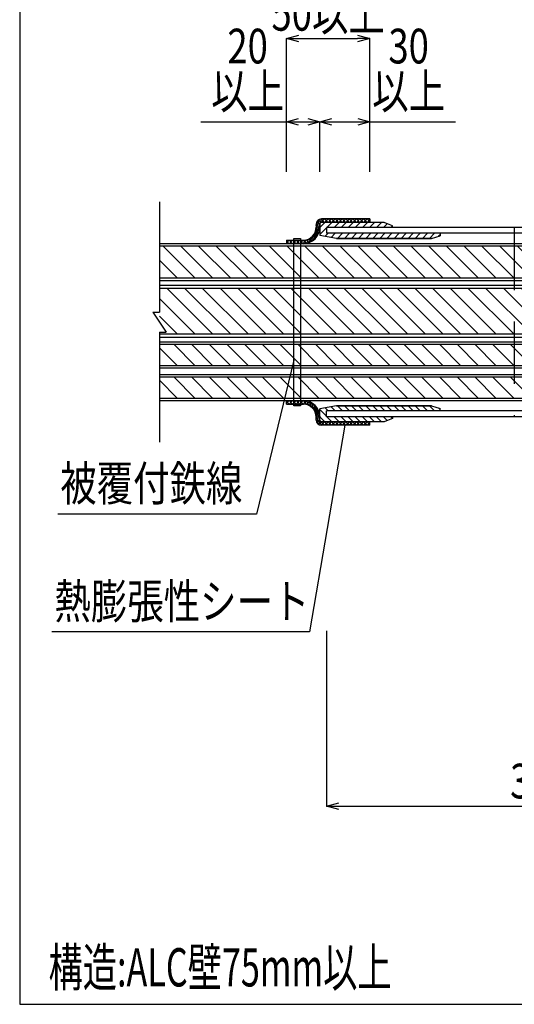
# Model space of a CAD drawing. Units: millimetres. Extents: x -104 to 1231, y 982 to 3761.
# Drawn here: x -104 to 192, y 1925 to 2515 of the extents above; entities that cross this region are included whole.
import ezdxf
from ezdxf.enums import TextEntityAlignment as Align

# ---------------------------------------------------------------- set-up
doc = ezdxf.new("R2010")
doc.units = ezdxf.units.MM
doc.header["$LTSCALE"] = 3
doc.linetypes.add('HIDDEN', pattern=[0.375, 0.25, -0.125])
for name, color, linetype in [('ケーブル', 7, 'Continuous'), ('タイトル', 7, 'Continuous'), ('文字･寸法', 7, 'Continuous'), ('枠', 7, 'Continuous'), ('構成1', 7, 'Continuous'), ('構成2', 7, 'Continuous'), ('電線管', 7, 'Continuous')]:
    doc.layers.add(name, color=color, linetype=linetype)
doc.styles.add('DIMFONT1', font='msgothic.ttc', dxfattribs={"width": 0.76912})
doc.styles.add('STYLE2', font='msgothic.ttc')
doc.styles.add('STYLE3', font='msgothic.ttc')
doc.dimstyles.new('DIM001', dxfattribs={"dimscale": 15, "dimtxt": 1.386, "dimasz": 0.5, "dimexe": 0, "dimexo": 0, "dimgap": 0.2, "dimtad": 3, "dimdec": 1, "dimrnd": 0.1, "dimdsep": 46, "dimlunit": 6, "dimtxsty": 'DIMFONT1', "dimblk": 'OPEN30', "dimcen": 0.09, "dimclrd": 7, "dimclre": 7, "dimclrt": 7, "dimadec": 0, "dimazin": 0, "dimtfac": 1, "dimtdec": 4, "dimtmove": 0, "dimatfit": 3, "dimfxl": 1, "dimtolj": 1, "dimtzin": 0, "dimarcsym": 0})

# ---------------------------------------------------------------- blocks, each defined once
blk = doc.blocks.new('INS-G6FQZ')
at = {"layer": 'ケーブル', "color": 7, "linetype": 'Continuous', "lineweight": -3}
for p, q in [((250, 7.75), (-250, 7.75)), ((250, 6.25), (-250, 6.25)), ((-228.79, -6.25), (-241.29, 6.25)), ((-218.18, -6.25), (-230.68, 6.25)), ((-207.57, -6.25), (-220.07, 6.25)), ((-196.97, -6.25), (-209.47, 6.25)), ((-186.36, -6.25), (-198.86, 6.25)), ((-175.75, -6.25), (-188.25, 6.25)), ((-165.15, -6.25), (-177.65, 6.25)), ((-154.54, -6.25), (-167.04, 6.25)), ((-143.93, -6.25), (-156.43, 6.25)), ((-133.33, -6.25), (-145.83, 6.25)), ((-122.72, -6.25), (-135.22, 6.25)), ((-112.11, -6.25), (-124.61, 6.25)), ((-101.51, -6.25), (-114.01, 6.25)), ((-90.9, -6.25), (-103.4, 6.25)), ((-80.29, -6.25), (-92.79, 6.25)), ((-69.69, -6.25), (-82.19, 6.25)), ((-59.08, -6.25), (-71.58, 6.25)), ((-48.47, -6.25), (-60.97, 6.25)), ((-37.87, -6.25), (-50.37, 6.25)), ((-27.26, -6.25), (-39.76, 6.25)), ((-16.65, -6.25), (-29.15, 6.25)), ((-6.05, -6.25), (-18.55, 6.25)), ((4.56, -6.25), (-7.94, 6.25)), ((15.17, -6.25), (2.67, 6.25)), ((25.77, -6.25), (13.27, 6.25)), ((36.38, -6.25), (23.88, 6.25)), ((46.98, -6.25), (34.48, 6.25)), ((57.59, -6.25), (45.09, 6.25)), ((68.2, -6.25), (55.7, 6.25)), ((78.8, -6.25), (66.3, 6.25)), ((89.41, -6.25), (76.91, 6.25)), ((100.02, -6.25), (87.52, 6.25)), ((110.62, -6.25), (98.12, 6.25)), ((121.23, -6.25), (108.73, 6.25)), ((131.84, -6.25), (119.34, 6.25)), ((142.44, -6.25), (129.94, 6.25)), ((153.05, -6.25), (140.55, 6.25)), ((163.66, -6.25), (151.16, 6.25)), ((174.26, -6.25), (161.76, 6.25)), ((184.87, -6.25), (172.37, 6.25)), ((195.48, -6.25), (182.98, 6.25)), ((206.08, -6.25), (193.58, 6.25)), ((216.69, -6.25), (204.19, 6.25)), ((227.3, -6.25), (214.8, 6.25)), ((237.9, -6.25), (225.4, 6.25)), ((248.51, -6.25), (236.01, 6.25)), ((250, 2.87), (246.62, 6.25)), ((-239.39, -6.25), (-250, 4.36)), ((-250, -6.25), (250, -6.25)), ((-250, -6.65), (-249.91, -6.74)), ((-250, -7.75), (250, -7.75))]:
    blk.add_line(p, q, dxfattribs=at)
blk = doc.blocks.new('INS-GYVID')
at = {"layer": 'ケーブル', "color": 7, "linetype": 'Continuous', "lineweight": -3}
for p, q in [((250, 7.75), (-250, 7.75)), ((250, 6.25), (-250, 6.25)), ((-228.79, -6.25), (-241.29, 6.25)), ((-218.18, -6.25), (-230.68, 6.25)), ((-207.57, -6.25), (-220.07, 6.25)), ((-196.97, -6.25), (-209.47, 6.25)), ((-186.36, -6.25), (-198.86, 6.25)), ((-175.75, -6.25), (-188.25, 6.25)), ((-165.15, -6.25), (-177.65, 6.25)), ((-154.54, -6.25), (-167.04, 6.25)), ((-143.93, -6.25), (-156.43, 6.25)), ((-133.33, -6.25), (-145.83, 6.25)), ((-122.72, -6.25), (-135.22, 6.25)), ((-112.11, -6.25), (-124.61, 6.25)), ((-101.51, -6.25), (-114.01, 6.25)), ((-90.9, -6.25), (-103.4, 6.25)), ((-80.29, -6.25), (-92.79, 6.25)), ((-69.69, -6.25), (-82.19, 6.25)), ((-59.08, -6.25), (-71.58, 6.25)), ((-48.47, -6.25), (-60.97, 6.25)), ((-37.87, -6.25), (-50.37, 6.25)), ((-27.26, -6.25), (-39.76, 6.25)), ((-16.65, -6.25), (-29.15, 6.25)), ((-6.05, -6.25), (-18.55, 6.25)), ((4.56, -6.25), (-7.94, 6.25)), ((15.17, -6.25), (2.67, 6.25)), ((25.77, -6.25), (13.27, 6.25)), ((36.38, -6.25), (23.88, 6.25)), ((46.98, -6.25), (34.48, 6.25)), ((57.59, -6.25), (45.09, 6.25)), ((68.2, -6.25), (55.7, 6.25)), ((78.8, -6.25), (66.3, 6.25)), ((89.41, -6.25), (76.91, 6.25)), ((100.02, -6.25), (87.52, 6.25)), ((110.62, -6.25), (98.12, 6.25)), ((121.23, -6.25), (108.73, 6.25)), ((131.84, -6.25), (119.34, 6.25)), ((142.44, -6.25), (129.94, 6.25)), ((153.05, -6.25), (140.55, 6.25)), ((163.66, -6.25), (151.16, 6.25)), ((174.26, -6.25), (161.76, 6.25)), ((184.87, -6.25), (172.37, 6.25)), ((195.48, -6.25), (182.98, 6.25)), ((206.08, -6.25), (193.58, 6.25)), ((216.69, -6.25), (204.19, 6.25)), ((227.3, -6.25), (214.8, 6.25)), ((237.9, -6.25), (225.4, 6.25)), ((248.51, -6.25), (236.01, 6.25)), ((250, 2.87), (246.62, 6.25)), ((-239.39, -6.25), (-250, 4.36)), ((-250, -6.25), (250, -6.25)), ((-250, -6.65), (-249.91, -6.74)), ((-250, -7.75), (250, -7.75))]:
    blk.add_line(p, q, dxfattribs=at)
blk = doc.blocks.new('INS-G8Y6N')
at = {"layer": 'ケーブル', "color": 7, "linetype": 'Continuous', "lineweight": -3}
for p, q in [((250, 11), (-250, 11)), ((250, 9.5), (-250, 9.5)), ((-228.79, -9.5), (-247.79, 9.5)), ((-218.18, -9.5), (-237.18, 9.5)), ((-207.57, -9.5), (-226.57, 9.5)), ((-196.97, -9.5), (-215.97, 9.5)), ((-186.36, -9.5), (-205.36, 9.5)), ((-175.75, -9.5), (-194.75, 9.5)), ((-165.15, -9.5), (-184.15, 9.5)), ((-154.54, -9.5), (-173.54, 9.5)), ((-143.93, -9.5), (-162.93, 9.5)), ((-133.33, -9.5), (-152.33, 9.5)), ((-122.72, -9.5), (-141.72, 9.5)), ((-112.11, -9.5), (-131.11, 9.5)), ((-101.51, -9.5), (-120.51, 9.5)), ((-90.9, -9.5), (-109.9, 9.5)), ((-80.29, -9.5), (-99.29, 9.5)), ((-69.69, -9.5), (-88.69, 9.5)), ((-59.08, -9.5), (-78.08, 9.5)), ((-48.47, -9.5), (-67.47, 9.5)), ((-37.87, -9.5), (-56.87, 9.5)), ((-27.26, -9.5), (-46.26, 9.5)), ((-16.65, -9.5), (-35.65, 9.5)), ((-6.05, -9.5), (-25.05, 9.5)), ((4.56, -9.5), (-14.44, 9.5)), ((15.17, -9.5), (-3.83, 9.5)), ((25.77, -9.5), (6.77, 9.5)), ((36.38, -9.5), (17.38, 9.5)), ((46.98, -9.5), (27.98, 9.5)), ((57.59, -9.5), (38.59, 9.5)), ((68.2, -9.5), (49.2, 9.5)), ((78.8, -9.5), (59.8, 9.5)), ((89.41, -9.5), (70.41, 9.5)), ((100.02, -9.5), (81.02, 9.5)), ((110.62, -9.5), (91.62, 9.5)), ((121.23, -9.5), (102.23, 9.5)), ((131.84, -9.5), (112.84, 9.5)), ((142.44, -9.5), (123.44, 9.5)), ((153.05, -9.5), (134.05, 9.5)), ((163.66, -9.5), (144.66, 9.5)), ((174.26, -9.5), (155.26, 9.5)), ((184.87, -9.5), (165.87, 9.5)), ((195.48, -9.5), (176.48, 9.5)), ((206.08, -9.5), (187.08, 9.5)), ((216.69, -9.5), (197.69, 9.5)), ((227.3, -9.5), (208.3, 9.5)), ((237.9, -9.5), (218.9, 9.5)), ((248.51, -9.5), (229.51, 9.5)), ((250, -0.38), (240.12, 9.5)), ((-239.39, -9.5), (-250, 1.11)), ((-250, -9.5), (250, -9.5)), ((-250, -11), (250, -11))]:
    blk.add_line(p, q, dxfattribs=at)
blk = doc.blocks.new('INS-GFAHX')
at = {"layer": 'ケーブル', "color": 7, "linetype": 'Continuous', "lineweight": -3}
for p, q in [((250, 15.5), (-250, 15.5)), ((250, 13.6), (-250, 13.6)), ((-218.18, -13.6), (-245.38, 13.6)), ((-207.57, -13.6), (-234.77, 13.6)), ((-196.97, -13.6), (-224.17, 13.6)), ((-186.36, -13.6), (-213.56, 13.6)), ((-175.75, -13.6), (-202.95, 13.6)), ((-165.15, -13.6), (-192.35, 13.6)), ((-154.54, -13.6), (-181.74, 13.6)), ((-143.93, -13.6), (-171.13, 13.6)), ((-133.33, -13.6), (-160.53, 13.6)), ((-122.72, -13.6), (-149.92, 13.6)), ((-112.11, -13.6), (-139.31, 13.6)), ((-101.51, -13.6), (-128.71, 13.6)), ((-90.9, -13.6), (-118.1, 13.6)), ((-80.29, -13.6), (-107.49, 13.6)), ((-69.69, -13.6), (-96.89, 13.6)), ((-59.08, -13.6), (-86.28, 13.6)), ((-48.47, -13.6), (-75.67, 13.6)), ((-37.87, -13.6), (-65.07, 13.6)), ((-27.26, -13.6), (-54.46, 13.6)), ((-16.65, -13.6), (-43.85, 13.6)), ((-6.05, -13.6), (-33.25, 13.6)), ((4.56, -13.6), (-22.64, 13.6)), ((15.17, -13.6), (-12.03, 13.6)), ((25.77, -13.6), (-1.43, 13.6)), ((36.38, -13.6), (9.18, 13.6)), ((46.98, -13.6), (19.78, 13.6)), ((57.59, -13.6), (30.39, 13.6)), ((68.2, -13.6), (41, 13.6)), ((78.8, -13.6), (51.6, 13.6)), ((89.41, -13.6), (62.21, 13.6)), ((100.02, -13.6), (72.82, 13.6)), ((110.62, -13.6), (83.42, 13.6)), ((121.23, -13.6), (94.03, 13.6)), ((131.84, -13.6), (104.64, 13.6)), ((142.44, -13.6), (115.24, 13.6)), ((153.05, -13.6), (125.85, 13.6)), ((163.66, -13.6), (136.46, 13.6)), ((174.26, -13.6), (147.06, 13.6)), ((184.87, -13.6), (157.67, 13.6)), ((195.48, -13.6), (168.28, 13.6)), ((206.08, -13.6), (178.88, 13.6)), ((216.69, -13.6), (189.49, 13.6)), ((227.3, -13.6), (200.1, 13.6)), ((237.9, -13.6), (210.7, 13.6)), ((248.51, -13.6), (221.31, 13.6)), ((250, -4.48), (231.92, 13.6)), ((250, 6.12), (242.52, 13.6)), ((-228.79, -13.6), (-250, 7.61)), ((-239.39, -13.6), (-250, -2.99)), ((-250, -13.6), (250, -13.6)), ((-250, -15.5), (250, -15.5))]:
    blk.add_line(p, q, dxfattribs=at)
blk = doc.blocks.new('INS-GDZME')
at = {"layer": 'ケーブル', "color": 7, "linetype": 'Continuous', "lineweight": -3}
for p, q in [((-250, 71.99558), (-250, 5.92996)), ((250, 71.99558), (250, 5.92996)), ((-250, 18.30418), (-250, 6.0005)), ((250, 18.30418), (250, 6.0005)), ((-254, 6.0005), (-250, 6.0005)), ((-254, 6.0005), (-246, -5.9995)), ((254, 6.0005), (246, -5.9995)), ((254, 6.0005), (246, -5.9995)), ((254, 6.0005), (246, -5.9995)), ((254, 6.0005), (250, 6.0005)), ((-250, -5.9995), (-246, -5.9995)), ((-250, -5.9995), (-250, -71.99458)), ((250, -5.9995), (246, -5.9995)), ((250, -5.9995), (246, -5.9995)), ((250, -5.9995), (246, -5.9995)), ((250, -5.9995), (246, -5.9995)), ((250, -5.9995), (246, -5.9995)), ((250, -5.9995), (250, -71.99458))]:
    blk.add_line(p, q, dxfattribs=at)
blk = doc.blocks.new('INS-GWW72')
at = {"layer": '構成1', "color": 7, "linetype": 'Continuous', "lineweight": -3}
for p, q in [((-5.82, 6.83), (-4.24, 5.26)), ((-5, 1.85), (-5.78, 6.8)), ((-4.27, 7.41), (-4.79, 4.9)), ((-4.27, 7.41), (-2.15, 5.29)), ((-2.11, 7.39), (-4.24, 5.26)), ((25, 7.42), (-4, 7.42)), ((-2.16, 7.42), (-0.03, 5.29)), ((-0.02, 7.42), (-2.15, 5.29)), ((-0.04, 7.42), (2.09, 5.29)), ((2.1, 7.42), (-0.03, 5.29)), ((2.08, 7.42), (4.21, 5.29)), ((4.22, 7.42), (2.09, 5.29)), ((4.21, 7.42), (6.34, 5.29)), ((6.34, 7.42), (4.21, 5.29)), ((6.33, 7.42), (8.46, 5.29)), ((8.47, 7.42), (6.34, 5.29)), ((8.45, 7.42), (10.58, 5.29)), ((10.59, 7.42), (8.46, 5.29)), ((10.57, 7.42), (12.7, 5.29)), ((12.71, 7.42), (10.58, 5.29)), ((12.69, 7.42), (14.82, 5.29)), ((14.83, 7.42), (12.7, 5.29)), ((14.81, 7.42), (16.94, 5.29)), ((16.95, 7.42), (14.82, 5.29)), ((16.93, 7.42), (19.06, 5.29)), ((19.07, 7.42), (16.94, 5.29)), ((19.05, 7.42), (21.18, 5.29)), ((21.19, 7.42), (19.06, 5.29)), ((21.18, 7.42), (23.31, 5.29)), ((23.31, 7.42), (21.18, 5.29)), ((23.3, 7.42), (25, 5.71)), ((25, 6.98), (23.31, 5.29)), ((25, 7.42), (25, 5.29)), ((-7.58, -4.13), (-7.54, 0.07)), ((-7.54, 0.07), (-5.9, -1.57)), ((-7.17, 1.82), (-5.34, -0.01)), ((-6.66, -2.93), (-7.17, 1.82)), ((-7.13, 4.29), (-7.13, 2.58)), ((-7.13, 3.9), (-5.03, 1.8)), ((-5.9, -1.57), (-7.13, 3.9)), ((-6.8, 5.69), (-5, 3.89)), ((-5.34, -0.01), (-6.8, 5.69)), ((-25, -5.29), (-25, -7.42)), ((-25, -5.29), (-14.84, -5.29)), ((-23.39, -5.29), (-25, -6.89)), ((-25, -5.8), (-23.39, -7.42)), ((-23.39, -5.29), (-21.26, -7.42)), ((-21.26, -5.29), (-23.39, -7.42)), ((-21.27, -5.29), (-19.14, -7.42)), ((-19.13, -5.29), (-21.26, -7.42)), ((-19.15, -5.29), (-17.02, -7.42)), ((-17.01, -5.29), (-19.14, -7.42)), ((-17.03, -5.29), (-14.9, -7.42)), ((-14.89, -5.29), (-17.02, -7.42)), ((-14.91, -5.29), (-12.98, -7.21)), ((-14.9, -7.42), (-13.04, -5.04)), ((-13.04, -5.04), (-11.35, -6.73)), ((-12.98, -7.21), (-11.49, -4.46)), ((-11.49, -4.46), (-9.92, -6.03)), ((-11.35, -6.73), (-10.19, -3.65)), ((-10.19, -3.65), (-8.67, -5.16)), ((-9.92, -6.03), (-9.09, -2.62)), ((-9.09, -2.62), (-7.58, -4.13)), ((-8.67, -5.16), (-8.2, -1.39)), ((-8.2, -1.39), (-6.66, -2.93))]:
    blk.add_line(p, q, dxfattribs=at)
for centre, radius, start, end in [((-4, 4.29), 3.13, 90, 180), ((-15, 2.58), 7.87, 271.02974, 0), ((-15, 2.58), 10, 271.02974, 0)]:
    blk.add_arc(centre, radius, start, end, dxfattribs=at)
blk = doc.blocks.new('INS-G829T')
at = {"layer": '構成1', "color": 7, "linetype": 'Continuous', "lineweight": -3}
for p, q in [((-25, 5.8), (-23.39, 7.42)), ((-25, 5.29), (-25, 7.42)), ((-23.39, 5.29), (-25, 6.89)), ((-23.39, 5.29), (-21.26, 7.42)), ((-21.26, 5.29), (-23.39, 7.42)), ((-21.27, 5.29), (-19.14, 7.42)), ((-19.13, 5.29), (-21.26, 7.42)), ((-19.15, 5.29), (-17.02, 7.42)), ((-17.01, 5.29), (-19.14, 7.42)), ((-17.03, 5.29), (-14.9, 7.42)), ((-14.89, 5.29), (-17.02, 7.42)), ((-14.91, 5.29), (-12.98, 7.21)), ((-14.9, 7.42), (-13.04, 5.04)), ((-13.04, 5.04), (-11.35, 6.73)), ((-12.98, 7.21), (-11.49, 4.46)), ((-11.49, 4.46), (-9.92, 6.03)), ((-11.35, 6.73), (-10.19, 3.65)), ((-9.92, 6.03), (-9.09, 2.62)), ((-25, 5.29), (-14.84, 5.29)), ((-10.19, 3.65), (-8.67, 5.16)), ((-9.09, 2.62), (-7.58, 4.13)), ((-8.67, 5.16), (-8.2, 1.39)), ((-8.2, 1.39), (-6.66, 2.93)), ((-7.58, 4.13), (-7.54, -0.07)), ((-7.54, -0.07), (-5.9, 1.57)), ((-6.66, 2.93), (-7.17, -1.82)), ((-7.17, -1.82), (-5.34, 0.01)), ((-5.9, 1.57), (-7.13, -3.9)), ((-5.34, 0.01), (-6.8, -5.69)), ((-7.13, -3.9), (-5.03, -1.8)), ((-7.13, -4.29), (-7.13, -2.58)), ((-6.8, -5.69), (-5, -3.89)), ((-5.82, -6.83), (-4.24, -5.26)), ((-5, -1.85), (-5.78, -6.8)), ((-4.27, -7.41), (-4.79, -4.9)), ((-4.27, -7.41), (-2.15, -5.29)), ((-2.11, -7.39), (-4.24, -5.26)), ((-2.16, -7.42), (-0.03, -5.29)), ((-0.02, -7.42), (-2.15, -5.29)), ((-0.04, -7.42), (2.09, -5.29)), ((2.1, -7.42), (-0.03, -5.29)), ((2.08, -7.42), (4.21, -5.29)), ((4.22, -7.42), (2.09, -5.29)), ((4.21, -7.42), (6.34, -5.29)), ((6.34, -7.42), (4.21, -5.29)), ((6.33, -7.42), (8.46, -5.29)), ((8.47, -7.42), (6.34, -5.29)), ((8.45, -7.42), (10.58, -5.29)), ((10.59, -7.42), (8.46, -5.29)), ((10.57, -7.42), (12.7, -5.29)), ((12.71, -7.42), (10.58, -5.29)), ((12.69, -7.42), (14.82, -5.29)), ((14.83, -7.42), (12.7, -5.29)), ((14.81, -7.42), (16.94, -5.29)), ((16.95, -7.42), (14.82, -5.29)), ((16.93, -7.42), (19.06, -5.29)), ((19.07, -7.42), (16.94, -5.29)), ((19.05, -7.42), (21.18, -5.29)), ((21.19, -7.42), (19.06, -5.29)), ((21.18, -7.42), (23.31, -5.29)), ((23.31, -7.42), (21.18, -5.29)), ((23.3, -7.42), (25, -5.71)), ((25, -6.98), (23.31, -5.29)), ((25, -7.42), (25, -5.29)), ((25, -7.42), (-4, -7.42))]:
    blk.add_line(p, q, dxfattribs=at)
for centre, radius, start, end in [((-15, -2.58), 10, 0, 88.97026), ((-15, -2.58), 7.87, 0, 88.97026), ((-4, -4.29), 3.13, 180, 270)]:
    blk.add_arc(centre, radius, start, end, dxfattribs=at)
blk = doc.blocks.new('INS-G837C')
at = {"layer": '構成1', "color": 7, "linetype": 'Continuous', "lineweight": -3}
for p, q in [((-2, -50.12), (-2, 50.13)), ((-2, 50.13), (2, 50.13)), ((2, 50.13), (2, -50.12)), ((2, -50.12), (-2, -50.12))]:
    blk.add_line(p, q, dxfattribs=at)
blk = doc.blocks.new('_Open30')
at = {"color": 0, "linetype": 'ByBlock', "lineweight": -2}
for p, q in [((-1, 0.267949), (0, 0)), ((0, 0), (-1, -0.267949)), ((0, 0), (-1, 0))]:
    blk.add_line(p, q, dxfattribs=at)
blk = doc.blocks.new('*D50')
at = {"layer": 'DEFPOINTS', "color": 0}
for p in [(79.773, 2149.132), (379.773, 2149.132), (379.773, 2044.132)]:
    blk.add_point(p, dxfattribs=at)
at = {"layer": '文字･寸法', "color": 7, "linetype": 'Continuous', "lineweight": -2}
for p, q in [((79.773, 2149.132), (79.773, 2044.132)), ((379.773, 2149.132), (379.773, 2044.132)), ((87.273, 2044.132), (372.273, 2044.132))]:
    blk.add_line(p, q, dxfattribs=at)
at = {"layer": '文字･寸法', "color": 7, "lineweight": -2, "xscale": 7.5, "yscale": 7.5, "zscale": 7.5, "rotation": 180}
blk.add_blockref('_Open30', (79.773, 2044.132), dxfattribs=at)
at = {"layer": '文字･寸法', "color": 7, "lineweight": -2, "xscale": 7.5, "yscale": 7.5, "zscale": 7.5}
blk.add_blockref('_Open30', (379.773, 2044.132), dxfattribs=at)
at = {"layer": '文字･寸法', "color": 7, "linetype": 'Continuous', "lineweight": -3, "style": 'DIMFONT1', "width": 0.76912}
blk.add_text('300以上', height=20.79, dxfattribs=at).set_placement((229.773, 2059.132), align=Align.MIDDLE_CENTER)
blk = doc.blocks.new('INS-D3ZPW')
at = {"layer": '文字･寸法', "color": 7, "linetype": 'Continuous', "lineweight": -3}
for p, q in [((4.46, 2454.13), (75.77, 2454.13)), ((55.77, 2424.13), (55.77, 2454.13)), ((75.77, 2424.13), (75.77, 2454.13))]:
    blk.add_line(p, q, dxfattribs=at)
for points in [[(63.02, 2452.19), (55.77, 2454.13), (63.02, 2456.07)], [(68.53, 2456.07), (75.77, 2454.13), (68.53, 2452.19)]]:
    blk.add_lwpolyline(points, dxfattribs=at)
at = {"layer": '文字･寸法', "color": 7, "linetype": 'Continuous', "lineweight": -3, "style": 'STYLE3', "width": 0.76912}
for s, p in [('20', (32.55, 2482.63)), ('以上', (32.55, 2455.63))]:
    blk.add_text(s, height=20.79, dxfattribs=at).set_placement(p, align=Align.BOTTOM_CENTER)
blk = doc.blocks.new('INS-DPWWM')
at = {"layer": '文字･寸法', "color": 7, "linetype": 'Continuous', "lineweight": -3}
for p, q in [((75.77, 2454.13), (157.09, 2454.13)), ((105.77, 2424.13), (105.77, 2454.13))]:
    blk.add_line(p, q, dxfattribs=at)
for points in [[(83.02, 2452.19), (75.77, 2454.13), (83.02, 2456.07)], [(98.53, 2456.07), (105.77, 2454.13), (98.53, 2452.19)]]:
    blk.add_lwpolyline(points, dxfattribs=at)
at = {"layer": '文字･寸法', "color": 7, "linetype": 'Continuous', "lineweight": -3, "style": 'STYLE3', "width": 0.76912}
for s, p in [('30', (128.99, 2482.63)), ('以上', (128.99, 2455.63))]:
    blk.add_text(s, height=20.79, dxfattribs=at).set_placement(p, align=Align.BOTTOM_CENTER)
blk = doc.blocks.new('*D58')
at = {"layer": 'DEFPOINTS', "color": 0}
for p in [(105.772995, 2504.132), (55.772995, 2424.132), (105.772995, 2424.132)]:
    blk.add_point(p, dxfattribs=at)
at = {"layer": '文字･寸法', "color": 7, "linetype": 'Continuous', "lineweight": -2}
for p, q in [((55.772995, 2424.132), (55.772995, 2504.132)), ((63.272995, 2504.132), (98.272995, 2504.132)), ((105.772995, 2424.132), (105.772995, 2504.132))]:
    blk.add_line(p, q, dxfattribs=at)
at = {"layer": '文字･寸法', "color": 7, "lineweight": -2, "xscale": 7.5, "yscale": 7.5, "zscale": 7.5, "rotation": 180}
blk.add_blockref('_Open30', (55.772995, 2504.132), dxfattribs=at)
at = {"layer": '文字･寸法', "color": 7, "lineweight": -2, "xscale": 7.5, "yscale": 7.5, "zscale": 7.5}
blk.add_blockref('_Open30', (105.772995, 2504.132), dxfattribs=at)
at = {"layer": '文字･寸法', "color": 7, "linetype": 'Continuous', "lineweight": -3, "style": 'DIMFONT1', "width": 0.76912}
blk.add_text('50以上', height=20.79, dxfattribs=at).set_placement((80.772995, 2519.132), align=Align.MIDDLE_CENTER)
blk = doc.blocks.new('INS-GJB3V')
at = {"layer": '文字･寸法', "color": 7, "linetype": 'Continuous', "lineweight": -3}
blk.add_lwpolyline([(70.68, 46.08), (48.42, -46.08), (-70.68, -46.08)], dxfattribs=at)
at = {"layer": '文字･寸法', "color": 7, "linetype": 'Continuous', "lineweight": -3, "style": 'STYLE3', "width": 0.76912}
blk.add_text('被覆付鉄線', height=20.79, dxfattribs=at).set_placement((-69.18, -44.58), align=Align.BOTTOM_LEFT)
blk = doc.blocks.new('INS-GOBGN')
at = {"layer": '文字･寸法', "color": 7, "linetype": 'Continuous', "lineweight": -3}
blk.add_lwpolyline([(87.76, 61.91), (66.44, -61.91), (-87.76, -61.91)], dxfattribs=at)
at = {"layer": '文字･寸法', "color": 7, "linetype": 'Continuous', "lineweight": -3, "style": 'STYLE3', "width": 0.76912}
blk.add_text('熱膨張性シート', height=20.79, dxfattribs=at).set_placement((-86.26, -60.41), align=Align.BOTTOM_LEFT)

msp = doc.modelspace()

# ---------------------------------------------------------------- linework, layer by layer
at = {"layer": '枠', "color": 7, "linetype": 'Continuous', "lineweight": -3}
msp.add_lwpolyline([(-103.98, 1925.38), (1231.02, 1925.38), (1231.02, 2817.88), (-103.98, 2817.88)], close=True, dxfattribs=at)
msp.add_lwpolyline([(-103.98, 1925.38), (1231.02, 1925.38), (1231.02, 2817.88), (-103.98, 2817.88)], close=True, dxfattribs=at)
at = {"layer": '構成2', "color": 7, "linetype": 'Continuous', "lineweight": -3}
for p, q in [((78.81, 2393.83), (75.77, 2390.79)), ((75.77, 2392.83), (75.77, 2386.1)), ((75.77, 2392.83), (75.77, 2386.1)), ((75.77, 2392.83), (75.77, 2390.79)), ((79.77, 2390.55), (75.77, 2386.55)), ((114.27, 2393.83), (76.77, 2393.83)), ((114.27, 2393.83), (76.77, 2393.83)), ((83.05, 2393.83), (80.05, 2390.83)), ((87.3, 2393.83), (84.3, 2390.83)), ((91.54, 2393.83), (88.54, 2390.83)), ((95.78, 2393.83), (92.78, 2390.83)), ((100.03, 2393.83), (97.03, 2390.83)), ((104.27, 2393.83), (101.27, 2390.83)), ((108.51, 2393.83), (105.51, 2390.83)), ((112.75, 2393.83), (109.75, 2390.83)), ((116.22, 2393.05), (114, 2390.83)), ((119.27, 2391.83), (114.27, 2393.83)), ((115.77, 2393.23), (114.27, 2393.83)), ((119.25, 2391.84), (118.24, 2390.83)), ((119.27, 2390.83), (119.27, 2391.83)), ((119.27, 2390.83), (119.27, 2391.83)), ((125.77, 2390.83), (119.27, 2390.83)), ((85.77, 2384.33), (75.77, 2386.1)), ((80.8, 2387.33), (78.99, 2385.53)), ((85.04, 2387.33), (82.6, 2384.89)), ((85.77, 2384.33), (142.77, 2384.33)), ((142.77, 2384.33), (85.77, 2384.33)), ((89.28, 2387.33), (86.28, 2384.33)), ((93.53, 2387.33), (90.53, 2384.33)), ((97.77, 2387.33), (94.77, 2384.33)), ((102.01, 2387.33), (99.01, 2384.33)), ((106.25, 2387.33), (103.25, 2384.33)), ((110.5, 2387.33), (107.5, 2384.33)), ((114.74, 2387.33), (111.74, 2384.33)), ((118.98, 2387.33), (115.98, 2384.33)), ((123.22, 2387.33), (120.22, 2384.33)), ((127.47, 2387.33), (124.47, 2384.33)), ((131.71, 2387.33), (128.71, 2384.33)), ((135.95, 2387.33), (132.95, 2384.33)), ((140.19, 2387.33), (137.19, 2384.33)), ((144.44, 2387.33), (141.44, 2384.33)), ((142.77, 2384.33), (147.77, 2385.83)), ((147.77, 2386.43), (146.93, 2385.58)), ((147.77, 2387.33), (147.77, 2385.83)), ((85.77, 2283.93), (75.77, 2282.17)), ((85.04, 2280.93), (82.6, 2283.37)), ((85.77, 2283.93), (142.77, 2283.93)), ((142.77, 2283.93), (85.77, 2283.93)), ((89.28, 2280.93), (86.28, 2283.93)), ((93.53, 2280.93), (90.53, 2283.93)), ((97.77, 2280.93), (94.77, 2283.93)), ((102.01, 2280.93), (99.01, 2283.93)), ((106.25, 2280.93), (103.25, 2283.93)), ((110.5, 2280.93), (107.5, 2283.93)), ((114.74, 2280.93), (111.74, 2283.93)), ((118.98, 2280.93), (115.98, 2283.93)), ((123.22, 2280.93), (120.22, 2283.93)), ((127.47, 2280.93), (124.47, 2283.93)), ((131.71, 2280.93), (128.71, 2283.93)), ((135.95, 2280.93), (132.95, 2283.93)), ((140.19, 2280.93), (137.19, 2283.93)), ((144.44, 2280.93), (141.44, 2283.93)), ((142.77, 2283.93), (147.77, 2282.43)), ((75.77, 2275.43), (75.77, 2282.17)), ((75.77, 2275.43), (75.77, 2282.17)), ((79.77, 2277.71), (75.77, 2281.71)), ((78.81, 2274.43), (75.77, 2277.47)), ((75.77, 2275.43), (75.77, 2277.47)), ((80.8, 2280.93), (78.99, 2282.74)), ((83.05, 2274.43), (80.05, 2277.43)), ((87.3, 2274.43), (84.3, 2277.43)), ((91.54, 2274.43), (88.54, 2277.43)), ((95.78, 2274.43), (92.78, 2277.43)), ((100.03, 2274.43), (97.03, 2277.43)), ((104.27, 2274.43), (101.27, 2277.43)), ((108.51, 2274.43), (105.51, 2277.43)), ((112.75, 2274.43), (109.75, 2277.43)), ((116.22, 2275.21), (114, 2277.43)), ((119.25, 2276.42), (118.24, 2277.43)), ((119.27, 2277.43), (119.27, 2276.43)), ((125.77, 2277.43), (119.27, 2277.43)), ((119.27, 2277.43), (119.27, 2276.43)), ((147.77, 2281.84), (146.93, 2282.69)), ((147.77, 2280.93), (147.77, 2282.43)), ((114.27, 2274.43), (76.77, 2274.43)), ((114.27, 2274.43), (76.77, 2274.43)), ((119.27, 2276.43), (114.27, 2274.43)), ((115.77, 2275.03), (114.27, 2274.43))]:
    msp.add_line(p, q, dxfattribs=at)
at = {"layer": '構成2', "color": 7, "linetype": 'HIDDEN', "lineweight": -3, "ltscale": 50}
msp.add_line((192.27, 2390.83), (192.27, 2277.43), dxfattribs=at)
at = {"layer": '構成2', "color": 7, "linetype": 'Continuous', "lineweight": -3}
for centre, start, end in [((76.77, 2392.83), 90, 180), ((76.77, 2275.43), 180, 270)]:
    msp.add_arc(centre, 1, start, end, dxfattribs=at)
at = {"layer": '電線管', "color": 7, "linetype": 'Continuous', "lineweight": -3}
for p, q in [((379.77, 2390.83), (79.77, 2390.83)), ((79.77, 2390.83), (79.77, 2387.33)), ((379.77, 2387.33), (79.77, 2387.33)), ((379.77, 2280.93), (79.77, 2280.93)), ((79.77, 2277.43), (79.77, 2280.93)), ((379.77, 2277.43), (79.77, 2277.43))]:
    msp.add_line(p, q, dxfattribs=at)

# ---------------------------------------------------------------- block references
at = {"layer": 'ケーブル'}
for name, p in [('INS-GDZME', (229.77, 2334.13)), ('INS-G8Y6N', (229.77, 2370.13)), ('INS-GFAHX', (229.77, 2340.64)), ('INS-GYVID', (229.77, 2314.39)), ('INS-G6FQZ', (229.77, 2294.89))]:
    msp.add_blockref(name, p, dxfattribs=at)
at = {"layer": '文字･寸法', "color": 7, "linetype": 'Continuous', "lineweight": -3}
for name in ['INS-D3ZPW', 'INS-DPWWM']:
    msp.add_blockref(name, (0, 0), dxfattribs=at)
at = {"layer": '文字･寸法'}
for name, p in [('INS-GJB3V', (-10.5, 2265.17)), ('INS-GOBGN', (3.08, 2210.39))]:
    msp.add_blockref(name, p, dxfattribs=at)
at = {"layer": '構成1'}
for name, p in [('INS-GWW72', (80.77, 2388.54)), ('INS-G837C', (62.17, 2334.13)), ('INS-G829T', (80.77, 2279.72))]:
    msp.add_blockref(name, p, dxfattribs=at)

# ---------------------------------------------------------------- texts
at = {"layer": 'タイトル', "color": 7, "linetype": 'Continuous', "lineweight": -3, "style": 'STYLE2', "width": 0.654248}
msp.add_text('構造:ALC壁75mm以上', height=22.95, dxfattribs=at).set_placement((-86.67, 1928.9), align=Align.BOTTOM_LEFT)

# ---------------------------------------------------------------- dimensions: what is measured, and where the dimension line sits
at = {"layer": '文字･寸法', "color": 7, "linetype": 'Continuous', "lineweight": -3}
for base, p1, p2, picture, middle in [((105.77, 2504.13), (55.77, 2424.13), (105.77, 2424.13), '*D58', (80.77, 2504.13)), ((379.77, 2044.13), (79.77, 2149.13), (379.77, 2149.13), '*D50', (229.77, 2044.13))]:
    dim = msp.add_linear_dim(base=base, p1=p1, p2=p2, text='<>以上', dimstyle='DIM001', override={"dimtix": 1}, dxfattribs=at)
    dim.commit()
    dim.dimension.update_dxf_attribs({"geometry": picture, "text_midpoint": middle, "dimtype": 160})

doc.saveas('drawing.dxf')
